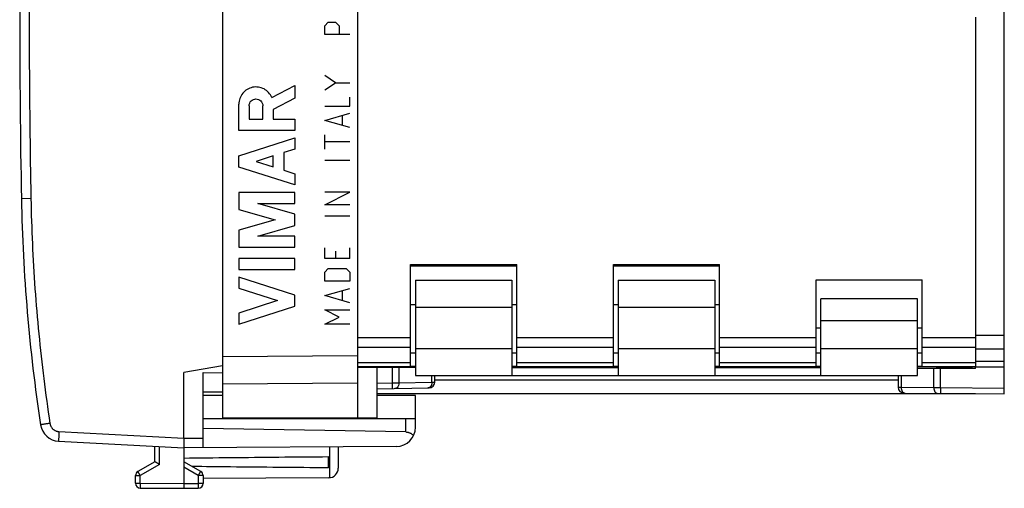
# Model space of a CAD drawing. Extents: x -78.6 to 20.7, y -24.5 to 42.7.
# Drawn here: x -78.6 to -27.6, y -24.5 to -0.2 of the extents above; entities that cross this region are included whole.
import ezdxf

# ---------------------------------------------------------------- set-up
doc = ezdxf.new("R2010")
doc.units = 0
doc.header["$LTSCALE"] = 16.335
doc.layers.get('0').update_dxf_attribs({"linetype": 'CONTINUOUS'})

msp = doc.modelspace()

# ---------------------------------------------------------------- linework, layer by layer
at = {"color": 7, "linetype": 'CONTINUOUS'}
for p, q in [((-68.101, 20.85), (-68.101, -20.85)), ((-61.101, 20.85), (-61.101, -20.85)), ((-27.601, -19.613), (-27.601, 19.613)), ((-29.101, -0.1), (-29.101, -18.2)), ((-58.351, -12.9), (-52.851, -12.9)), ((-58.351, -18.194), (-58.351, -12.9)), ((-52.851, -13), (-58.351, -13)), ((-52.851, -18.194), (-52.851, -12.9)), ((-47.851, -12.9), (-42.351, -12.9)), ((-47.851, -18.194), (-47.851, -12.9)), ((-42.351, -13), (-47.851, -13)), ((-42.351, -18.194), (-42.351, -12.9)), ((-58.101, -13.722), (-53.101, -13.722)), ((-58.101, -13.722), (-58.101, -18.65)), ((-53.101, -13.722), (-53.101, -18.65)), ((-47.601, -13.722), (-42.601, -13.722)), ((-47.601, -13.722), (-47.601, -18.65)), ((-42.601, -13.722), (-42.601, -18.65)), ((-37.351, -13.7), (-31.851, -13.7)), ((-37.351, -18.194), (-37.351, -13.7)), ((-31.851, -18.194), (-31.851, -13.7)), ((-32.101, -14.678), (-37.101, -14.678)), ((-37.101, -18.65), (-37.101, -14.678)), ((-32.101, -18.65), (-32.101, -14.678)), ((-58.101, -15), (-58.351, -15)), ((-52.851, -15), (-53.101, -15)), ((-47.601, -15), (-47.851, -15)), ((-42.351, -15), (-42.601, -15)), ((-37.101, -16.2), (-37.351, -16.2)), ((-31.851, -16.2), (-32.101, -16.2)), ((-58.101, -17.5), (-58.351, -17.5)), ((-52.851, -17.5), (-53.101, -17.5)), ((-47.601, -17.5), (-47.851, -17.5)), ((-42.351, -17.5), (-42.601, -17.5)), ((-37.101, -17.5), (-37.351, -17.5)), ((-31.851, -17.5), (-32.101, -17.5)), ((-68.101, -18.147), (-70.101, -18.5)), ((-58.101, -18.2), (-61.101, -18.2)), ((-58.101, -18.24), (-61.101, -18.266)), ((-60.101, -18.257), (-60.101, -20.85)), ((-59.101, -18.2), (-59.101, -18.249)), ((-58.101, -18.194), (-58.351, -18.194)), ((-52.851, -18.194), (-53.101, -18.194)), ((-47.601, -18.2), (-53.101, -18.2)), ((-53.101, -18.25), (-47.601, -18.25)), ((-51.551, -18.25), (-51.551, -18.2)), ((-49.651, -18.25), (-49.651, -18.2)), ((-47.601, -18.194), (-47.851, -18.194)), ((-42.351, -18.194), (-42.601, -18.194)), ((-37.101, -18.2), (-42.601, -18.2)), ((-42.601, -18.25), (-37.101, -18.25)), ((-40.551, -18.25), (-40.551, -18.2)), ((-38.651, -18.25), (-38.651, -18.2)), ((-37.101, -18.194), (-37.351, -18.194)), ((-31.851, -18.194), (-32.101, -18.194)), ((-29.101, -18.2), (-32.101, -18.2)), ((-29.101, -18.3), (-32.101, -18.3)), ((-31.096, -18.3), (-31.096, -18.2)), ((-29.291, -18.2), (-29.291, -18.3)), ((-29.101, -18.2), (-27.601, -18.213)), ((-29.101, -18.3), (-29.101, -18.2)), ((-70.101, -21.9), (-70.101, -18.5)), ((-69.101, -18.508), (-68.101, -18.517)), ((-69.101, -22.394), (-69.101, -18.508)), ((-58.101, -18.65), (-32.101, -18.65)), ((-57.101, -18.999), (-57.101, -18.65)), ((-33.096, -18.65), (-33.096, -19.268)), ((-60.101, -19.346), (-57.395, -19.299)), ((-69.101, -19.5), (-68.101, -19.5)), ((-68.101, -19.7), (-69.101, -19.7)), ((-29.101, -19.6), (-60.101, -19.6)), ((-58.101, -19.7), (-60.101, -19.7)), ((-58.101, -21.336), (-58.101, -19.7)), ((-32.798, -19.568), (-27.601, -19.613)), ((-58.101, -20.9), (-69.101, -20.9)), ((-68.101, -20.85), (-60.101, -20.85)), ((-58.592, -21.583), (-69.101, -21.4)), ((-76.584, -22.06), (-70.101, -22.4)), ((-71.601, -23.123), (-71.601, -22.321)), ((-59.095, -22.336), (-70.101, -22.4)), ((-70.101, -22.4), (-70.101, -24.25)), ((-62.101, -22.353), (-62.101, -23.456)), ((-62.601, -23.441), (-62.601, -22.859)), ((-71.601, -23.123), (-72.476, -23.628)), ((-69.226, -23.628), (-70.101, -23.123)), ((-72.601, -24.237), (-72.601, -23.844)), ((-69.101, -23.844), (-69.101, -24.246)), ((-62.598, -23.956), (-69.101, -23.994)), ((-72.352, -24.487), (-70.101, -24.5)), ((-70.101, -24.5), (-69.349, -24.496))]:
    msp.add_line(p, q, dxfattribs=at)
at = {"color": 9, "linetype": 'CONTINUOUS'}
for p, q in [((-62.801, -0.536), (-62.616, -0.35)), ((-62.616, -0.35), (-62.244, -0.35)), ((-62.244, -0.35), (-62.059, -0.536)), ((-62.801, -1), (-62.801, -0.536)), ((-61.502, -1), (-62.801, -1)), ((-62.059, -0.536), (-62.059, -1)), ((-62.244, -3.495), (-62.801, -3.124)), ((-62.801, -3.867), (-62.244, -3.495)), ((-62.244, -3.495), (-61.502, -3.495)), ((-65.542, -4.255), (-64.351, -3.638)), ((-65.541, -4.255), (-64.351, -3.638)), ((-64.351, -3.638), (-64.351, -4.291)), ((-64.351, -4.291), (-65.472, -4.872)), ((-64.351, -4.291), (-65.472, -4.872)), ((-61.502, -4.702), (-61.502, -4.238)), ((-67.25, -5.959), (-67.25, -4.6)), ((-66.713, -4.681), (-66.713, -5.386)), ((-66.008, -5.386), (-66.008, -4.681)), ((-65.472, -4.872), (-65.472, -5.378)), ((-62.801, -4.702), (-61.502, -4.702)), ((-62.801, -5.445), (-61.502, -5.074)), ((-66.713, -5.386), (-66.008, -5.386)), ((-65.472, -5.378), (-64.351, -5.378)), ((-64.351, -5.378), (-64.351, -5.959)), ((-61.502, -5.817), (-62.801, -5.445)), ((-61.873, -5.693), (-61.873, -5.198)), ((-64.351, -5.959), (-67.25, -5.959)), ((-67.25, -7.276), (-64.351, -6.345)), ((-64.351, -6.345), (-64.351, -6.925)), ((-62.801, -6.931), (-62.801, -6.188)), ((-61.502, -6.56), (-62.801, -6.56)), ((-64.351, -6.925), (-64.921, -7.108)), ((-64.351, -6.925), (-64.921, -7.108)), ((-64.921, -7.108), (-64.921, -8.024)), ((-67.25, -7.856), (-67.25, -7.276)), ((-65.472, -7.285), (-66.347, -7.566)), ((-66.347, -7.566), (-65.472, -7.847)), ((-65.472, -7.847), (-65.472, -7.285)), ((-61.502, -7.519), (-62.801, -7.519)), ((-64.351, -8.787), (-67.25, -7.856)), ((-64.921, -8.024), (-64.351, -8.207)), ((-64.351, -8.207), (-64.351, -8.787)), ((-67.25, -9.174), (-67.25, -10.051)), ((-64.351, -9.174), (-67.25, -9.174)), ((-64.351, -9.754), (-64.351, -9.174)), ((-61.502, -9.16), (-62.801, -9.16)), ((-62.801, -9.81), (-61.502, -9.16)), ((-78.019, -9.491), (-78.51, -9.5)), ((-67.25, -10.051), (-65.362, -10.593)), ((-66.263, -9.754), (-64.351, -9.754)), ((-64.351, -10.303), (-66.262, -9.754)), ((-61.502, -9.81), (-62.801, -9.81)), ((-65.362, -10.593), (-67.25, -11.134)), ((-64.351, -10.883), (-64.351, -10.303)), ((-61.502, -10.398), (-62.801, -10.398)), ((-67.25, -11.134), (-67.25, -12.011)), ((-66.263, -11.431), (-64.351, -10.883)), ((-66.262, -11.431), (-64.351, -10.883)), ((-64.351, -11.431), (-66.262, -11.431)), ((-64.351, -12.011), (-64.351, -11.431)), ((-67.25, -12.011), (-64.351, -12.011)), ((-62.801, -12.595), (-62.801, -12.038)), ((-62.244, -12.224), (-62.244, -12.595)), ((-61.502, -12.595), (-61.502, -12.038)), ((-67.25, -12.591), (-67.25, -13.171)), ((-64.351, -12.591), (-67.25, -12.591)), ((-64.351, -13.171), (-64.351, -12.591)), ((-61.502, -12.595), (-62.801, -12.595)), ((-67.25, -13.171), (-64.351, -13.171)), ((-62.801, -13.307), (-62.616, -13.121)), ((-62.616, -13.121), (-61.687, -13.121)), ((-61.687, -13.121), (-61.502, -13.307)), ((-64.351, -14.489), (-67.25, -13.558)), ((-67.25, -13.558), (-67.25, -14.138)), ((-62.801, -13.771), (-62.801, -13.307)), ((-61.502, -13.307), (-61.502, -13.771)), ((-67.25, -14.138), (-65.253, -14.779)), ((-61.502, -13.771), (-62.801, -13.771)), ((-62.801, -14.514), (-61.502, -14.143)), ((-61.873, -14.762), (-61.873, -14.267)), ((-65.253, -14.779), (-67.25, -15.42)), ((-64.351, -15.069), (-64.351, -14.489)), ((-61.502, -14.886), (-62.801, -14.514)), ((-67.25, -16), (-64.351, -15.069)), ((-62.059, -15.629), (-62.801, -15.257)), ((-62.801, -15.257), (-61.502, -15.257)), ((-58.101, -15.122), (-53.101, -15.122)), ((-47.601, -15.122), (-42.601, -15.122)), ((-67.25, -15.42), (-67.25, -16)), ((-62.801, -16), (-62.059, -15.629)), ((-61.502, -16), (-62.801, -16)), ((-32.101, -15.823), (-37.101, -15.823)), ((-58.351, -16.706), (-61.101, -16.706)), ((-47.851, -16.706), (-52.851, -16.706)), ((-37.351, -16.706), (-42.351, -16.706)), ((-29.101, -16.706), (-31.851, -16.706)), ((-27.601, -16.591), (-29.101, -16.586)), ((-58.351, -17.208), (-61.101, -17.208)), ((-58.101, -17.25), (-53.101, -17.25)), ((-47.851, -17.208), (-52.851, -17.208)), ((-47.601, -17.25), (-42.601, -17.25)), ((-37.351, -17.208), (-42.351, -17.208)), ((-37.101, -17.25), (-32.101, -17.25)), ((-29.101, -17.208), (-31.851, -17.208)), ((-27.601, -17.298), (-29.101, -17.293)), ((-68.101, -17.672), (-61.101, -17.621)), ((-58.351, -17.992), (-61.101, -17.992)), ((-61.101, -18.21), (-59.101, -18.21)), ((-59.308, -18.251), (-59.308, -19.032)), ((-58.954, -18.247), (-58.954, -19.03)), ((-53.101, -18.21), (-51.551, -18.21)), ((-47.851, -17.992), (-52.851, -17.992)), ((-49.651, -18.21), (-47.601, -18.21)), ((-42.601, -18.21), (-40.551, -18.21)), ((-37.351, -17.992), (-42.351, -17.992)), ((-38.651, -18.21), (-37.101, -18.21)), ((-29.101, -17.992), (-31.851, -17.992)), ((-31.258, -19.283), (-31.258, -18.3)), ((-31.096, -18.21), (-29.291, -18.21)), ((-30.909, -19.284), (-30.909, -18.3)), ((-29.101, -17.907), (-27.601, -17.92)), ((-57.247, -19), (-57.247, -18.65)), ((-32.949, -18.65), (-32.949, -19.268)), ((-68.101, -19.086), (-61.101, -19.035)), ((-60.101, -19.046), (-59.308, -19.032)), ((-59.308, -19.032), (-59.302, -19.332)), ((-58.954, -19.03), (-57.247, -19)), ((-33.096, -18.89), (-57.101, -18.89)), ((-32.949, -19.268), (-31.258, -19.283)), ((-30.909, -19.284), (-27.601, -19.313)), ((-58.592, -21.583), (-58.592, -20.9)), ((-76.566, -21.561), (-70.1, -21.9)), ((-70.101, -21.9), (-69.101, -21.894)), ((-71.352, -23.267), (-71.352, -22.334)), ((-62.551, -22.356), (-62.551, -23.954)), ((-71.352, -23.267), (-72.352, -23.844)), ((-69.349, -23.844), (-70.101, -23.41)), ((-72.601, -23.844), (-72.352, -23.844)), ((-72.352, -24.237), (-72.352, -23.844)), ((-69.101, -23.844), (-69.349, -23.844)), ((-69.349, -23.844), (-69.349, -24.246)), ((-72.601, -24.237), (-72.352, -24.237)), ((-72.352, -24.237), (-70.101, -24.25)), ((-70.101, -24.25), (-69.349, -24.246)), ((-69.101, -24.246), (-69.349, -24.246))]:
    msp.add_line(p, q, dxfattribs=at)
at = {"color": 7, "linetype": 'CONTINUOUS'}
for centre, radius, start, end in [((421.399, 0), 500, 178.91131, 181.08869), ((11.473, -7.79), 90, 181.08869, 188.57588), ((-57.401, -18.999), 0.3, 271, 360), ((-32.796, -19.268), 0.3, 180, 269.5), ((-76.531, -21.062), 1, 188.5759, 267), ((-59.101, -21.336), 1, 270.3333, 360), ((-62.601, -23.456), 0.5, 270.3333, 360), ((-72.351, -23.844), 0.25, 120, 180), ((-69.351, -23.844), 0.25, 0, 60), ((-72.351, -24.237), 0.25, 180, 269.6667), ((-69.351, -24.246), 0.25, 270.3333, 360)]:
    msp.add_arc(centre, radius, start, end, dxfattribs=at)
at = {"color": 9, "linetype": 'CONTINUOUS'}
for points, knots in [([(-78.019, 9.491), (-78.049, 7.909), (-78.094, 4.745), (-78.117, 0), (-78.094, -4.745), (-78.049, -7.909), (-78.019, -9.491)], [0, 0, 0, 0, 0.250008, 0.5, 0.749993, 1, 1, 1, 1]), ([(-78.019, -9.491), (-78.004, -10.27), (-77.954, -11.829), (-77.818, -14.164), (-77.621, -16.495), (-77.363, -18.82), (-77.151, -20.365), (-77.035, -21.136)], [0, 0, 0, 0, 0.2, 0.4, 0.6, 0.8, 1, 1, 1, 1]), ([(-59.308, -19.032), (-59.281, -19.032), (-59.229, -19.031), (-59.154, -19.031), (-59.082, -19.03), (-59.016, -19.03), (-58.974, -19.03), (-58.954, -19.03)], [0, 0, 0, 0, 0.226003, 0.440055, 0.641576, 0.830316, 1, 1, 1, 1]), ([(-58.954, -19.03), (-58.954, -19.08), (-58.97, -19.176), (-59.042, -19.293), (-59.123, -19.329), (-59.161, -19.329)], [0, 0, 0, 0, 0.381124, 0.716613, 1, 1, 1, 1]), ([(-58.954, -19.03), (-58.954, -19.08), (-58.97, -19.176), (-59.042, -19.293), (-59.123, -19.329), (-59.161, -19.329)], [0, 0, 0, 0, 0.381124, 0.716613, 1, 1, 1, 1]), ([(-57.274, -19.149), (-57.29, -19.19), (-57.328, -19.252), (-57.393, -19.287), (-57.417, -19.294)], [0, 0, 0, 0, 0.63719, 1, 1, 1, 1]), ([(-57.247, -19), (-57.23, -19), (-57.199, -18.999), (-57.159, -18.999), (-57.129, -18.999), (-57.111, -18.999), (-57.103, -18.999), (-57.101, -18.999)], [0, 0, 0, 0, 0.349578, 0.628432, 0.830496, 0.956118, 1, 1, 1, 1]), ([(-33.096, -19.268), (-33.09, -19.268), (-33.068, -19.268), (-33.019, -19.268), (-32.976, -19.268), (-32.949, -19.268)], [0, 0, 0, 0, 0.116359, 0.45719, 1, 1, 1, 1]), ([(-32.949, -19.268), (-32.949, -19.307), (-32.94, -19.381), (-32.896, -19.479), (-32.834, -19.543), (-32.786, -19.562), (-32.767, -19.565)], [0, 0, 0, 0, 0.309307, 0.596341, 0.848882, 1, 1, 1, 1]), ([(-31.258, -19.283), (-31.224, -19.283), (-31.15, -19.283), (-31.034, -19.284), (-30.951, -19.284), (-30.909, -19.284)], [0, 0, 0, 0, 0.292948, 0.633856, 1, 1, 1, 1]), ([(-31.258, -19.283), (-31.258, -19.321), (-31.248, -19.396), (-31.205, -19.494), (-31.136, -19.564), (-31.076, -19.583), (-31.048, -19.583)], [0, 0, 0, 0, 0.288012, 0.555282, 0.790431, 1, 1, 1, 1]), ([(-30.909, -19.284), (-30.909, -19.322), (-30.907, -19.391), (-30.915, -19.491), (-30.9, -19.537), (-30.916, -19.584), (-30.909, -19.584)], [0, 0, 0, 0, 0.382652, 0.707048, 0.923815, 1, 1, 1, 1]), ([(-77.035, -21.136), (-77.056, -21.139), (-77.098, -21.146), (-77.16, -21.155), (-77.22, -21.164), (-77.277, -21.173), (-77.329, -21.181), (-77.377, -21.188), (-77.418, -21.195), (-77.453, -21.2), (-77.48, -21.205), (-77.503, -21.207), (-77.511, -21.211), (-77.52, -21.209), (-77.52, -21.211)], [0, 0, 0, 0, 0.131199, 0.259908, 0.383974, 0.501319, 0.609979, 0.708137, 0.794149, 0.866576, 0.924205, 0.966072, 0.991478, 1, 1, 1, 1]), ([(-77.035, -21.136), (-77.032, -21.152), (-77.026, -21.184), (-77.011, -21.231), (-76.993, -21.276), (-76.969, -21.319), (-76.942, -21.36), (-76.911, -21.398), (-76.877, -21.433), (-76.839, -21.464), (-76.798, -21.491), (-76.755, -21.514), (-76.71, -21.533), (-76.663, -21.547), (-76.615, -21.557), (-76.583, -21.56), (-76.566, -21.561)], [0, 0, 0, 0, 0.071433, 0.142862, 0.214291, 0.285718, 0.357144, 0.428569, 0.499994, 0.571419, 0.642844, 0.714268, 0.785694, 0.85712, 0.928547, 1, 1, 1, 1]), ([(-76.566, -21.561), (-76.567, -21.581), (-76.569, -21.621), (-76.572, -21.68), (-76.575, -21.737), (-76.577, -21.792), (-76.58, -21.843), (-76.581, -21.89), (-76.583, -21.933), (-76.584, -21.97), (-76.585, -22.001), (-76.585, -22.025), (-76.586, -22.044), (-76.584, -22.053), (-76.585, -22.06), (-76.584, -22.06)], [0, 0, 0, 0, 0.120501, 0.239235, 0.354471, 0.464534, 0.567819, 0.662824, 0.748165, 0.822603, 0.885053, 0.934612, 0.970566, 0.992414, 1, 1, 1, 1]), ([(-72.352, -23.844), (-72.358, -23.834), (-72.37, -23.814), (-72.387, -23.784), (-72.403, -23.755), (-72.419, -23.728), (-72.433, -23.704), (-72.445, -23.682), (-72.456, -23.664), (-72.464, -23.649), (-72.471, -23.638), (-72.472, -23.632), (-72.476, -23.628), (-72.476, -23.628)], [0, 0, 0, 0, 0.142433, 0.281919, 0.415628, 0.540848, 0.655039, 0.755885, 0.841341, 0.909675, 0.9595, 0.989809, 1, 1, 1, 1]), ([(-69.349, -23.844), (-69.343, -23.834), (-69.331, -23.814), (-69.314, -23.784), (-69.298, -23.755), (-69.282, -23.728), (-69.268, -23.704), (-69.256, -23.682), (-69.245, -23.664), (-69.237, -23.649), (-69.23, -23.638), (-69.229, -23.632), (-69.225, -23.628), (-69.226, -23.628)], [0, 0, 0, 0, 0.142431, 0.281914, 0.41562, 0.540838, 0.655027, 0.755873, 0.84133, 0.909665, 0.959493, 0.989805, 1, 1, 1, 1]), ([(-72.352, -24.237), (-72.352, -24.249), (-72.352, -24.272), (-72.352, -24.307), (-72.352, -24.34), (-72.353, -24.371), (-72.353, -24.4), (-72.353, -24.425), (-72.353, -24.446), (-72.352, -24.462), (-72.353, -24.476), (-72.351, -24.481), (-72.353, -24.487), (-72.352, -24.487)], [0, 0, 0, 0, 0.142308, 0.281718, 0.415393, 0.540612, 0.654825, 0.755709, 0.84121, 0.909588, 0.959451, 0.989789, 1, 1, 1, 1]), ([(-69.349, -24.246), (-69.349, -24.257), (-69.349, -24.281), (-69.349, -24.316), (-69.349, -24.349), (-69.349, -24.38), (-69.348, -24.408), (-69.348, -24.433), (-69.348, -24.455), (-69.349, -24.471), (-69.348, -24.485), (-69.35, -24.49), (-69.348, -24.496), (-69.349, -24.496)], [0, 0, 0, 0, 0.142327, 0.281756, 0.415448, 0.540679, 0.654901, 0.755787, 0.841283, 0.909651, 0.959497, 0.989813, 1, 1, 1, 1])]:
    msp.add_open_spline(points, degree=3, knots=knots, dxfattribs=at)
for points in [[(-65.541, -4.255, 11.105), (-65.581, -4.162, 11.106), (-65.692, -3.987, 11.108), (-65.937, -3.799, 11.112), (-66.231, -3.703, 11.117), (-66.54, -3.711, 11.123), (-66.829, -3.823, 11.128), (-67.062, -4.026, 11.132), (-67.215, -4.295, 11.135), (-67.25, -4.499, 11.135), (-67.25, -4.6, 11.135)], [(-66.713, -4.681, 11.126), (-66.713, -4.635, 11.126), (-66.695, -4.542, 11.125), (-66.617, -4.425, 11.124), (-66.499, -4.346, 11.122), (-66.361, -4.319, 11.12), (-66.222, -4.346, 11.117), (-66.105, -4.425, 11.115), (-66.026, -4.542, 11.114), (-66.008, -4.635, 11.113), (-66.008, -4.681, 11.113)], [(-57.417, -19.294), (-57.429, -19.298), (-57.442, -19.299), (-57.454, -19.3)], [(-57.417, -19.294), (-57.429, -19.298), (-57.442, -19.299), (-57.454, -19.3)], [(-57.274, -19.149), (-57.279, -19.163), (-57.286, -19.178), (-57.294, -19.191)], [(-57.247, -19), (-57.247, -19.05), (-57.255, -19.101), (-57.274, -19.149)], [(-57.259, -19.102), (-57.263, -19.118), (-57.268, -19.133), (-57.274, -19.149)], [(-32.767, -19.565), (-32.758, -19.567), (-32.749, -19.568), (-32.74, -19.568)], [(-32.767, -19.565), (-32.758, -19.567), (-32.749, -19.568), (-32.74, -19.568)]]:
    msp.add_open_spline(points, degree=3, dxfattribs=at)
at = {"color": 7, "linetype": 'CONTINUOUS'}
for points, knots in [([(-70.101, -21.9), (-70.101, -21.92), (-70.101, -21.96), (-70.101, -22.019), (-70.101, -22.076), (-70.101, -22.131), (-70.101, -22.183), (-70.101, -22.23), (-70.101, -22.273), (-70.101, -22.31), (-70.101, -22.341), (-70.101, -22.365), (-70.101, -22.383), (-70.101, -22.394), (-70.101, -22.399), (-70.101, -22.4)], [0, 0, 0, 0, 0.120293, 0.239438, 0.354748, 0.464632, 0.568355, 0.663583, 0.748623, 0.823212, 0.885811, 0.935147, 0.971003, 0.992764, 1, 1, 1, 1]), ([(-58.592, -21.583), (-58.577, -21.584), (-58.547, -21.586), (-58.503, -21.592), (-58.458, -21.603), (-58.413, -21.619), (-58.369, -21.639), (-58.325, -21.665), (-58.282, -21.697), (-58.241, -21.735), (-58.216, -21.763), (-58.204, -21.779)], [0, 0, 0, 0, 0.098721, 0.198567, 0.300471, 0.405322, 0.513986, 0.627238, 0.745726, 0.869908, 1, 1, 1, 1]), ([(-70.101, -22.932), (-69.294, -22.922), (-67.655, -22.904), (-65.155, -22.88), (-63.461, -22.866), (-62.601, -22.859)], [0, 0, 0, 0, 0.322499, 0.655888, 1, 1, 1, 1]), ([(-71.352, -23.267), (-71.36, -23.262), (-71.376, -23.253), (-71.4, -23.239), (-71.423, -23.226), (-71.446, -23.212), (-71.469, -23.199), (-71.49, -23.187), (-71.511, -23.175), (-71.53, -23.164), (-71.547, -23.154), (-71.562, -23.145), (-71.575, -23.138), (-71.585, -23.132), (-71.594, -23.127), (-71.598, -23.124), (-71.601, -23.123)], [0, 0, 0, 0, 0.095858, 0.191813, 0.286957, 0.380344, 0.470995, 0.557908, 0.640054, 0.716389, 0.785852, 0.847378, 0.899907, 0.942397, 0.973851, 1, 1, 1, 1]), ([(-62.601, -23.441), (-63.461, -23.434), (-65.155, -23.42), (-67.51, -23.397), (-69.005, -23.381), (-69.667, -23.373)], [0, 0, 0, 0, 0.365227, 0.719073, 1, 1, 1, 1]), ([(-70.101, -24.25), (-70.101, -24.262), (-70.101, -24.285), (-70.101, -24.32), (-70.101, -24.353), (-70.101, -24.384), (-70.101, -24.413), (-70.101, -24.438), (-70.101, -24.459), (-70.101, -24.476), (-70.101, -24.488), (-70.101, -24.496), (-70.101, -24.499), (-70.101, -24.5)], [0, 0, 0, 0, 0.142315, 0.281733, 0.415416, 0.540642, 0.654863, 0.755752, 0.841256, 0.909634, 0.959494, 0.989822, 1, 1, 1, 1])]:
    msp.add_open_spline(points, degree=3, knots=knots, dxfattribs=at)

doc.saveas('drawing.dxf')
